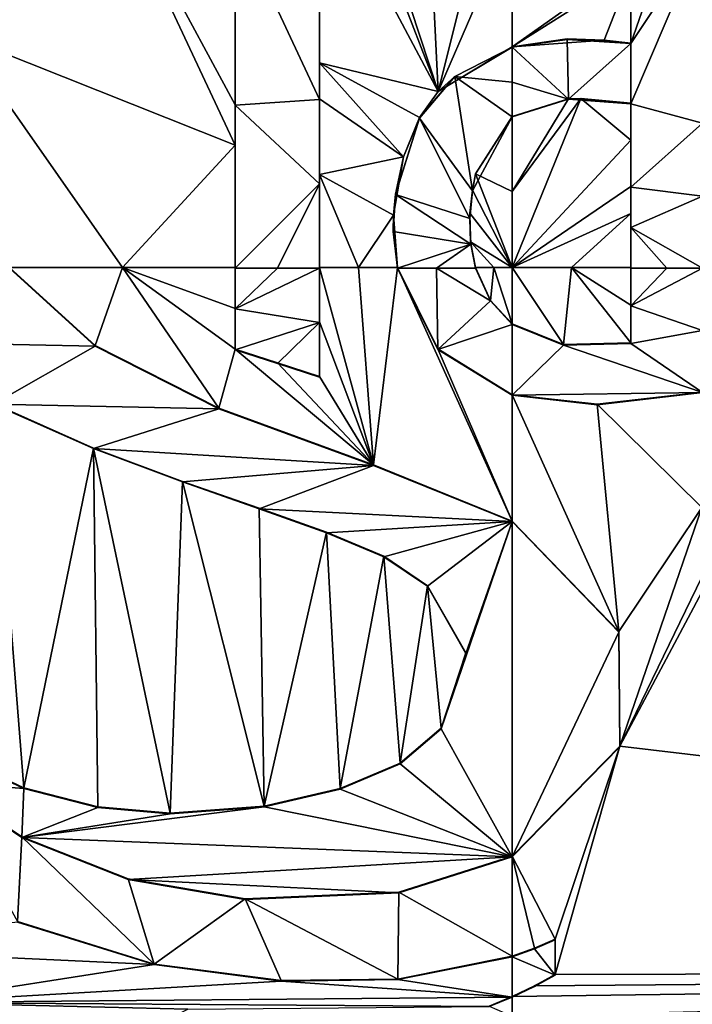
# Model space of a CAD drawing. Units: millimetres. Extents: x -26 to 26, y -134 to 26.
# Drawn here: x -3 to 1, y -4 to 2 of the extents above; entities that cross this region are included whole.
import ezdxf

# ---------------------------------------------------------------- set-up
doc = ezdxf.new("R2010")
doc.units = ezdxf.units.MM
doc.header["$LTSCALE"] = 65.185185
for name, color, linetype in [('120', 7, 'CONTINUOUS'), ('125', 7, 'CONTINUOUS'), ('127', 7, 'CONTINUOUS'), ('179', 7, 'CONTINUOUS'), ('180', 7, 'CONTINUOUS'), ('217', 7, 'CONTINUOUS'), ('219', 7, 'CONTINUOUS'), ('221', 7, 'CONTINUOUS'), ('222', 7, 'CONTINUOUS'), ('223', 7, 'CONTINUOUS'), ('226', 7, 'CONTINUOUS'), ('227', 7, 'CONTINUOUS'), ('229', 7, 'CONTINUOUS'), ('230', 7, 'CONTINUOUS'), ('321', 7, 'CONTINUOUS'), ('322', 7, 'CONTINUOUS'), ('323', 7, 'CONTINUOUS'), ('324', 7, 'CONTINUOUS'), ('333', 7, 'CONTINUOUS'), ('334', 7, 'CONTINUOUS'), ('336', 7, 'CONTINUOUS'), ('337', 7, 'CONTINUOUS'), ('475', 7, 'CONTINUOUS')]:
    doc.layers.add(name, color=color, linetype=linetype)

msp = doc.modelspace()

# ---------------------------------------------------------------- linework, layer by layer
at = {"layer": '120', "linetype": 'Continuous'}
for points in [[(-2.3495, 0.3385, 158.4079), (-3.0301, 0.3384, 158.4052), (-2.514, -0.1323, 158.4238), (-2.3495, 0.3385, 158.4079)], [(-1.7693, -0.5097, 158.4393), (-2.3495, 0.3385, 158.4079), (-2.514, -0.1323, 158.4238), (-1.7693, -0.5097, 158.4393)], [(-1.669, 0.3385, 158.41), (-2.3495, 0.3385, 158.4079), (-1.669, 0.0921, 158.4186), (-1.669, 0.3385, 158.41)], [(-1.669, 0.0921, 158.4186), (-2.3495, 0.3385, 158.4079), (-1.669, -0.1543, 158.4272), (-1.669, 0.0921, 158.4186)], [(-1.669, -0.1543, 158.4272), (-2.3495, 0.3385, 158.4079), (-1.7693, -0.5097, 158.4393), (-1.669, -0.1543, 158.4272)], [(-1.162, 0.3385, 158.411), (-1.162, 0.0098, 158.4225), (-0.8365, -0.8523, 158.4531), (-1.162, 0.3385, 158.411)], [(-0.927, 0.3385, 158.4114), (-1.162, 0.3385, 158.411), (-0.8365, -0.8523, 158.4531), (-0.927, 0.3385, 158.4114)], [(-0.6919, 0.3385, 158.4117), (-0.927, 0.3385, 158.4114), (-0.8365, -0.8523, 158.4531), (-0.6919, 0.3385, 158.4117)], [(0, -1.1905, 158.4654), (-0.6919, 0.3385, 158.4117), (-0.8365, -0.8523, 158.4531), (0, -1.1905, 158.4654)], [(-0.4469, -0.1517, 158.429), (-0.6919, 0.3385, 158.4117), (0, -1.1905, 158.4654), (-0.4469, -0.1517, 158.429)], [(-0.1101, 0.3385, 158.412), (-0.2201, 0.3385, 158.412), (-0.131, 0.14, 158.4189), (-0.1101, 0.3385, 158.412)], [(0, -0.0013, 158.4239), (-0.1101, 0.3385, 158.412), (-0.131, 0.14, 158.4189), (0, -0.0013, 158.4239)], [(0, 0.3385, 158.412), (-0.1101, 0.3385, 158.412), (0, -0.0013, 158.4239), (0, 0.3385, 158.412)], [(-1.162, 0.0098, 158.4225), (-1.162, -0.3189, 158.434), (-0.8365, -0.8523, 158.4531), (-1.162, 0.0098, 158.4225)], [(-0.8365, -0.8523, 158.4531), (-1.669, -0.1543, 158.4272), (-1.7693, -0.5097, 158.4393), (-0.8365, -0.8523, 158.4531)], [(-1.4151, -0.2367, 158.4306), (-1.669, -0.1543, 158.4272), (-0.8365, -0.8523, 158.4531), (-1.4151, -0.2367, 158.4306)], [(0, -0.4289, 158.4388), (-0.4469, -0.1517, 158.429), (0, -1.1905, 158.4654), (0, -0.4289, 158.4388)], [(-1.162, -0.3189, 158.434), (-1.4151, -0.2367, 158.4306), (-0.8365, -0.8523, 158.4531), (-1.162, -0.3189, 158.434)], [(-3.1298, -0.4825, 158.4334), (-3.355, -2.6059, 158.5062), (-2.9443, -2.799, 158.5149), (-3.1298, -0.4825, 158.4334)], [(-2.5234, -0.75, 158.4453), (-3.1298, -0.4825, 158.4334), (-2.9443, -2.799, 158.5149), (-2.5234, -0.75, 158.4453)], [(-2.4991, -2.9138, 158.5208), (-2.5234, -0.75, 158.4453), (-2.9443, -2.799, 158.5149), (-2.4991, -2.9138, 158.5208)], [(-1.9879, -0.951, 158.4541), (-2.5234, -0.75, 158.4453), (-2.0621, -2.952, 158.5237), (-1.9879, -0.951, 158.4541)], [(-2.0621, -2.952, 158.5237), (-2.5234, -0.75, 158.4453), (-2.4991, -2.9138, 158.5208), (-2.0621, -2.952, 158.5237)], [(-1.4946, -2.9098, 158.5237), (-1.9879, -0.951, 158.4541), (-2.0621, -2.952, 158.5237), (-1.4946, -2.9098, 158.5237)], [(-1.5247, -1.1127, 158.4609), (-1.9879, -0.951, 158.4541), (-1.4946, -2.9098, 158.5237), (-1.5247, -1.1127, 158.4609)], [(-1.1187, -1.2574, 158.4668), (-1.5247, -1.1127, 158.4609), (-1.4946, -2.9098, 158.5237), (-1.1187, -1.2574, 158.4668)], [(-1.0367, -2.8037, 158.5209), (-1.1187, -1.2574, 158.4668), (-1.4946, -2.9098, 158.5237), (-1.0367, -2.8037, 158.5209)], [(-0.7735, -1.4024, 158.4724), (-1.1187, -1.2574, 158.4668), (-1.0367, -2.8037, 158.5209), (-0.7735, -1.4024, 158.4724)], [(-0.6746, -2.6507, 158.5161), (-0.7735, -1.4024, 158.4724), (-1.0367, -2.8037, 158.5209), (-0.6746, -2.6507, 158.5161)], [(-0.511, -1.5802, 158.4788), (-0.7735, -1.4024, 158.4724), (-0.6746, -2.6507, 158.5161), (-0.511, -1.5802, 158.4788)], [(-0.4274, -2.4392, 158.5089), (-0.511, -1.5802, 158.4788), (-0.6746, -2.6507, 158.5161), (-0.4274, -2.4392, 158.5089)], [(-0.2792, -1.9845, 158.4931), (-0.511, -1.5802, 158.4788), (-0.4274, -2.4392, 158.5089), (-0.2792, -1.9845, 158.4931)], [(-2.9559, -3.0947, 158.5252), (-3.4497, -2.7621, 158.5112), (-2.9828, -3.6058, 158.5429), (-2.9559, -3.0947, 158.5252)], [(-2.1582, -3.8612, 158.555), (-2.9559, -3.0947, 158.5252), (-2.9828, -3.6058, 158.5429), (-2.1582, -3.8612, 158.555)], [(-2.3152, -3.3475, 158.5366), (-2.9559, -3.0947, 158.5252), (-2.1582, -3.8612, 158.555), (-2.3152, -3.3475, 158.5366)], [(0, -3.2119, 158.536), (-0.683, -3.4279, 158.5432), (0, -3.814, 158.557), (0, -3.2119, 158.536)], [(-1.6097, -3.469, 158.543), (-2.3152, -3.3475, 158.5366), (-2.1582, -3.8612, 158.555), (-1.6097, -3.469, 158.543)], [(-0.683, -3.4279, 158.5432), (-1.6097, -3.469, 158.543), (-0.6881, -3.952, 158.5615), (-0.683, -3.4279, 158.5432)], [(0, -3.814, 158.557), (-0.683, -3.4279, 158.5432), (-0.6881, -3.952, 158.5615), (0, -3.814, 158.557)], [(-1.3922, -3.9613, 158.5607), (-1.6097, -3.469, 158.543), (-2.1582, -3.8612, 158.555), (-1.3922, -3.9613, 158.5607)], [(-0.6881, -3.952, 158.5615), (-1.6097, -3.469, 158.543), (-1.3922, -3.9613, 158.5607), (-0.6881, -3.952, 158.5615)], [(0, -4.1753, 158.5696), (0, -4.0573, 158.5655), (-0.1386, -4.1147, 158.5675), (0, -4.1753, 158.5696)]]:
    msp.add_3dface(points, dxfattribs=at)
at = {"layer": '125', "linetype": 'Continuous'}
for points in [[(-1.2234, 3.4163, 158.2906), (-0.4466, 1.3989, 158.3732), (-1.111, 3.4218, 158.2906), (-1.2234, 3.4163, 158.2906)], [(-0.4466, 1.3989, 158.3732), (-1.2234, 3.4163, 158.2906), (-1.162, 2.7465, 158.3189), (-0.4466, 1.3989, 158.3732)], [(-1.111, 3.4218, 158.2906), (-0.4466, 1.3989, 158.3732), (-0.5429, 3.3653, 158.2935), (-1.111, 3.4218, 158.2906)], [(-0.4466, 1.3989, 158.3732), (0, 3.1802, 158.3015), (-0.5429, 3.3653, 158.2935), (-0.4466, 1.3989, 158.3732)], [(0, 2.4314, 158.3326), (0, 3.1802, 158.3015), (-0.4466, 1.3989, 158.3732), (0, 2.4314, 158.3326)], [(-2.5352, 2.9204, 158.3083), (-3.0493, 2.3733, 158.3286), (-3.3283, 1.7351, 158.3525), (-2.5352, 2.9204, 158.3083)], [(-1.669, 1.075, 158.3834), (-2.5352, 2.9204, 158.3083), (-3.3283, 1.7351, 158.3525), (-1.669, 1.075, 158.3834)], [(-1.669, 1.075, 158.3834), (-1.669, 1.32, 158.3743), (-2.5352, 2.9204, 158.3083), (-1.669, 1.075, 158.3834)], [(-1.669, 2.0867, 158.3446), (-2.5352, 2.9204, 158.3083), (-1.669, 1.32, 158.3743), (-1.669, 2.0867, 158.3446)], [(-1.162, 1.572, 158.3657), (-0.4466, 1.3989, 158.3732), (-1.162, 2.7465, 158.3189), (-1.162, 1.572, 158.3657)], [(0, 1.6696, 158.3629), (0, 2.4314, 158.3326), (-0.4466, 1.3989, 158.3732), (0, 1.6696, 158.3629)], [(-3.0301, 0.3384, 158.4052), (-2.3495, 0.3385, 158.4079), (-3.3283, 1.7351, 158.3525), (-3.0301, 0.3384, 158.4052)], [(-2.3495, 0.3385, 158.4079), (-1.669, 1.075, 158.3834), (-3.3283, 1.7351, 158.3525), (-2.3495, 0.3385, 158.4079)], [(-0.5581, 1.2432, 158.379), (-0.4466, 1.3989, 158.3732), (-1.162, 1.572, 158.3657), (-0.5581, 1.2432, 158.379)], [(-0.6555, 1.0065, 158.3877), (-0.5581, 1.2432, 158.379), (-1.162, 1.572, 158.3657), (-0.6555, 1.0065, 158.3877)], [(-0.6555, 1.0065, 158.3877), (-1.162, 1.572, 158.3657), (-1.162, 1.3558, 158.374), (-0.6555, 1.0065, 158.3877)], [(-1.162, 0.8993, 158.391), (-0.6555, 1.0065, 158.3877), (-1.162, 1.3558, 158.374), (-1.162, 0.8993, 158.391)], [(0, 0.7964, 158.3957), (0, 1.2498, 158.3789), (-0.2199, 0.9027, 158.3918), (0, 0.7964, 158.3957)], [(-2.3495, 0.3385, 158.4079), (-1.669, 0.3385, 158.41), (-1.669, 1.075, 158.3834), (-2.3495, 0.3385, 158.4079)], [(-0.6555, 1.0065, 158.3877), (-1.162, 0.8993, 158.391), (-0.7151, 0.6532, 158.4005), (-0.6555, 1.0065, 158.3877)], [(-0.6555, 1.0065, 158.3877), (-0.7151, 0.6532, 158.4005), (-0.7033, 0.7813, 158.3959), (-0.6555, 1.0065, 158.3877)], [(-1.162, 0.3385, 158.411), (-0.927, 0.3385, 158.4114), (-1.162, 0.8993, 158.391), (-1.162, 0.3385, 158.411)], [(-1.162, 0.8993, 158.391), (-0.927, 0.3385, 158.4114), (-0.7151, 0.6532, 158.4005), (-1.162, 0.8993, 158.391)], [(0, 0.3385, 158.412), (-0.2199, 0.9027, 158.3918), (-0.2391, 0.8051, 158.3953), (0, 0.3385, 158.412)], [(0, 0.3385, 158.412), (0, 0.7964, 158.3957), (-0.2199, 0.9027, 158.3918), (0, 0.3385, 158.412)], [(0, 0.3385, 158.412), (-0.2391, 0.8051, 158.3953), (-0.2545, 0.6654, 158.4004), (0, 0.3385, 158.412)], [(-0.927, 0.3385, 158.4114), (-0.6919, 0.3385, 158.4117), (-0.7151, 0.6532, 158.4005), (-0.927, 0.3385, 158.4114)], [(0, 0.3385, 158.412), (-0.2545, 0.6654, 158.4004), (-0.2503, 0.494, 158.4065), (0, 0.3385, 158.412)], [(-0.2201, 0.3385, 158.412), (-0.1101, 0.3385, 158.412), (-0.2503, 0.494, 158.4065), (-0.2201, 0.3385, 158.412)], [(-0.1101, 0.3385, 158.412), (0, 0.3385, 158.412), (-0.2503, 0.494, 158.4065), (-0.1101, 0.3385, 158.412)]]:
    msp.add_3dface(points, dxfattribs=at)
at = {"layer": '127', "linetype": 'Continuous'}
for points in [[(0, 2.4314, 158.3326), (0, 1.6696, 158.3629), (0.717, 2.1744, 158.3427), (0, 2.4314, 158.3326)], [(0.717, 2.1744, 158.3427), (0, 1.6696, 158.3629), (0.717, 2.121, 158.3448), (0.717, 2.1744, 158.3427)], [(0.717, 2.121, 158.3448), (0, 1.6696, 158.3629), (0.5546, 1.7093, 158.3612), (0.717, 2.121, 158.3448)], [(0.717, 2.121, 158.3448), (0.5546, 1.7093, 158.3612), (0.717, 1.6915, 158.3617), (0.717, 2.121, 158.3448)], [(0.5546, 1.7093, 158.3612), (0, 1.6696, 158.3629), (0.3319, 1.7165, 158.361), (0.5546, 1.7093, 158.3612)], [(0, 0.7964, 158.3957), (0, 0.3385, 158.412), (0.4141, 1.3567, 158.3748), (0, 0.7964, 158.3957)], [(0, 0.3385, 158.412), (0.717, 1.1068, 158.3839), (0.4141, 1.3567, 158.3748), (0, 0.3385, 158.412)], [(0, 0.7964, 158.3957), (0.4141, 1.3567, 158.3748), (0.3404, 1.3563, 158.3748), (0, 0.7964, 158.3957)], [(0, 1.2498, 158.3789), (0, 0.7964, 158.3957), (0.3404, 1.3563, 158.3748), (0, 1.2498, 158.3789)], [(0.717, 1.1068, 158.3839), (0.717, 1.3289, 158.3756), (0.4141, 1.3567, 158.3748), (0.717, 1.1068, 158.3839)], [(0.717, 1.1068, 158.3839), (0, 0.3385, 158.412), (0.717, 0.8262, 158.3942), (0.717, 1.1068, 158.3839)], [(0, 0.3385, 158.412), (0.717, 0.6641, 158.4001), (0.717, 0.8262, 158.3942), (0, 0.3385, 158.412)], [(0, 0.3385, 158.412), (0.3585, 0.3385, 158.4119), (0.717, 0.6641, 158.4001), (0, 0.3385, 158.412)], [(0.717, 0.3385, 158.4116), (0.717, 0.6641, 158.4001), (0.3585, 0.3385, 158.4119), (0.717, 0.3385, 158.4116)]]:
    msp.add_3dface(points, dxfattribs=at)
at = {"layer": '179', "linetype": 'Continuous'}
for points in [[(0, 0.3385, 158.412), (0, -0.0013, 158.4239), (0.3094, -0.1269, 158.4282), (0, 0.3385, 158.412)], [(0.3585, 0.3385, 158.4119), (0, 0.3385, 158.412), (0.3094, -0.1269, 158.4282), (0.3585, 0.3385, 158.4119)], [(0.717, -0.116, 158.4275), (0.3585, 0.3385, 158.4119), (0.3094, -0.1269, 158.4282), (0.717, -0.116, 158.4275)], [(0.717, 0.3385, 158.4116), (0.3585, 0.3385, 158.4119), (0.717, 0.1113, 158.4196), (0.717, 0.3385, 158.4116)], [(0.717, 0.1113, 158.4196), (0.3585, 0.3385, 158.4119), (0.717, -0.116, 158.4275), (0.717, 0.1113, 158.4196)], [(0.5133, -0.4864, 158.4406), (1.1446, -1.1091, 158.4616), (1.149, -0.4128, 158.4373), (0.5133, -0.4864, 158.4406)], [(0, -0.4289, 158.4388), (0, -1.1905, 158.4654), (0.6433, -1.857, 158.4884), (0, -0.4289, 158.4388)], [(0, -0.4289, 158.4388), (0.6433, -1.857, 158.4884), (0.5133, -0.4864, 158.4406), (0, -0.4289, 158.4388)], [(0.6433, -1.857, 158.4884), (1.1446, -1.1091, 158.4616), (0.5133, -0.4864, 158.4406), (0.6433, -1.857, 158.4884)], [(0.6493, -2.5479, 158.5125), (1.1446, -1.1091, 158.4616), (0.6433, -1.857, 158.4884), (0.6493, -2.5479, 158.5125)], [(1.144, -1.5279, 158.4762), (1.1446, -1.1091, 158.4616), (0.6493, -2.5479, 158.5125), (1.144, -1.5279, 158.4762)], [(1.144, -1.6189, 158.4794), (1.144, -1.5279, 158.4762), (0.6493, -2.5479, 158.5125), (1.144, -1.6189, 158.4794)], [(12.0396, -3.8947, 158.4467), (1.144, -1.6189, 158.4794), (0.6493, -2.5479, 158.5125), (12.0396, -3.8947, 158.4467)], [(0, -3.2119, 158.536), (0.26, -3.7118, 158.5534), (0.6493, -2.5479, 158.5125), (0, -3.2119, 158.536)], [(0.26, -3.9249, 158.5608), (12.0396, -3.8947, 158.4467), (0.6493, -2.5479, 158.5125), (0.26, -3.9249, 158.5608)], [(0.26, -3.7118, 158.5534), (0.26, -3.9249, 158.5608), (0.6493, -2.5479, 158.5125), (0.26, -3.7118, 158.5534)], [(0, -3.2119, 158.536), (0, -3.814, 158.557), (0.1348, -3.7654, 158.5553), (0, -3.2119, 158.536)], [(0.26, -3.7118, 158.5534), (0, -3.2119, 158.536), (0.1348, -3.7654, 158.5553), (0.26, -3.7118, 158.5534)], [(0, -4.0573, 158.5655), (0, -4.1753, 158.5696), (12.0396, -3.8947, 158.4467), (0, -4.0573, 158.5655)], [(0, -4.0573, 158.5655), (12.0396, -3.8947, 158.4467), (0.1353, -3.9931, 158.5633), (0, -4.0573, 158.5655)], [(0.1353, -3.9931, 158.5633), (12.0396, -3.8947, 158.4467), (0.26, -3.9249, 158.5608), (0.1353, -3.9931, 158.5633)]]:
    msp.add_3dface(points, dxfattribs=at)
at = {"layer": '180', "linetype": 'Continuous'}
for points in [[(0, -12.6708, 158.8663), (24.0751, -3.6186, 158.0977), (12.0396, -3.8947, 158.4467), (0, -12.6708, 158.8663)], [(24.0751, -3.6186, 158.0977), (0, -12.6708, 158.8663), (23.2918, -7.3656, 158.2219), (24.0751, -3.6186, 158.0977)], [(0, -4.1753, 158.5696), (0, -12.6708, 158.8663), (12.0396, -3.8947, 158.4467), (0, -4.1753, 158.5696)]]:
    msp.add_3dface(points, dxfattribs=at)
at = {"layer": '217', "linetype": 'Continuous'}
for points in [[(-3.1299, -0.486, 158.3334), (-3.1298, -0.4825, 158.4334), (-2.5234, -0.7535, 158.3453), (-3.1299, -0.486, 158.3334)], [(-3.1298, -0.4825, 158.4334), (-2.5234, -0.75, 158.4453), (-2.5234, -0.7535, 158.3453), (-3.1298, -0.4825, 158.4334)], [(-2.5234, -0.75, 158.4453), (-1.9879, -0.951, 158.4541), (-1.988, -0.9545, 158.3541), (-2.5234, -0.75, 158.4453)], [(-2.5234, -0.7535, 158.3453), (-2.5234, -0.75, 158.4453), (-1.988, -0.9545, 158.3541), (-2.5234, -0.7535, 158.3453)], [(-1.9879, -0.951, 158.4541), (-1.5247, -1.1127, 158.4609), (-1.988, -0.9545, 158.3541), (-1.9879, -0.951, 158.4541)], [(-1.988, -0.9545, 158.3541), (-1.5247, -1.1127, 158.4609), (-1.5247, -1.1162, 158.361), (-1.988, -0.9545, 158.3541)], [(-1.5247, -1.1127, 158.4609), (-1.1187, -1.2574, 158.4668), (-1.5247, -1.1162, 158.361), (-1.5247, -1.1127, 158.4609)], [(-1.5247, -1.1162, 158.361), (-1.1187, -1.2574, 158.4668), (-1.1187, -1.2609, 158.3669), (-1.5247, -1.1162, 158.361)], [(-1.1187, -1.2574, 158.4668), (-0.7735, -1.4024, 158.4724), (-1.1187, -1.2609, 158.3669), (-1.1187, -1.2574, 158.4668)], [(-1.1187, -1.2609, 158.3669), (-0.7735, -1.4024, 158.4724), (-0.7735, -1.4059, 158.3724), (-1.1187, -1.2609, 158.3669)], [(-0.7735, -1.4024, 158.4724), (-0.511, -1.5802, 158.4788), (-0.7735, -1.4059, 158.3724), (-0.7735, -1.4024, 158.4724)], [(-0.7735, -1.4059, 158.3724), (-0.511, -1.5802, 158.4788), (-0.511, -1.5837, 158.3789), (-0.7735, -1.4059, 158.3724)], [(-0.511, -1.5802, 158.4788), (-0.2792, -1.9845, 158.4931), (-0.511, -1.5837, 158.3789), (-0.511, -1.5802, 158.4788)], [(-0.511, -1.5837, 158.3789), (-0.2792, -1.9845, 158.4931), (-0.2792, -1.9881, 158.3931), (-0.511, -1.5837, 158.3789)], [(-0.2792, -1.9845, 158.4931), (-0.4274, -2.4392, 158.5089), (-0.2792, -1.9881, 158.3931), (-0.2792, -1.9845, 158.4931)], [(-0.2792, -1.9881, 158.3931), (-0.4274, -2.4392, 158.5089), (-0.4274, -2.4428, 158.4089), (-0.2792, -1.9881, 158.3931)], [(-0.4274, -2.4428, 158.4089), (-0.6746, -2.6507, 158.5161), (-0.6747, -2.6543, 158.4161), (-0.4274, -2.4428, 158.4089)], [(-0.4274, -2.4392, 158.5089), (-0.6746, -2.6507, 158.5161), (-0.4274, -2.4428, 158.4089), (-0.4274, -2.4392, 158.5089)], [(-2.9443, -2.799, 158.5149), (-3.355, -2.6059, 158.5062), (-2.9444, -2.8025, 158.415), (-2.9443, -2.799, 158.5149)], [(-2.9444, -2.8025, 158.415), (-3.355, -2.6059, 158.5062), (-3.355, -2.6094, 158.4063), (-2.9444, -2.8025, 158.415)], [(-0.6747, -2.6543, 158.4161), (-1.0367, -2.8037, 158.5209), (-1.0368, -2.8073, 158.421), (-0.6747, -2.6543, 158.4161)], [(-0.6746, -2.6507, 158.5161), (-1.0367, -2.8037, 158.5209), (-0.6747, -2.6543, 158.4161), (-0.6746, -2.6507, 158.5161)], [(-2.4991, -2.9173, 158.4209), (-2.9443, -2.799, 158.5149), (-2.9444, -2.8025, 158.415), (-2.4991, -2.9173, 158.4209)], [(-2.4991, -2.9138, 158.5208), (-2.9443, -2.799, 158.5149), (-2.4991, -2.9173, 158.4209), (-2.4991, -2.9138, 158.5208)], [(-1.0368, -2.8073, 158.421), (-1.4946, -2.9098, 158.5237), (-1.4947, -2.9133, 158.4238), (-1.0368, -2.8073, 158.421)], [(-1.0367, -2.8037, 158.5209), (-1.4946, -2.9098, 158.5237), (-1.0368, -2.8073, 158.421), (-1.0367, -2.8037, 158.5209)], [(-2.0621, -2.952, 158.5237), (-2.4991, -2.9138, 158.5208), (-2.0621, -2.9555, 158.4237), (-2.0621, -2.952, 158.5237)], [(-2.0621, -2.9555, 158.4237), (-2.4991, -2.9138, 158.5208), (-2.4991, -2.9173, 158.4209), (-2.0621, -2.9555, 158.4237)], [(-1.4946, -2.9098, 158.5237), (-2.0621, -2.952, 158.5237), (-1.4947, -2.9133, 158.4238), (-1.4946, -2.9098, 158.5237)], [(-1.4947, -2.9133, 158.4238), (-2.0621, -2.952, 158.5237), (-2.0621, -2.9555, 158.4237), (-1.4947, -2.9133, 158.4238)]]:
    msp.add_3dface(points, dxfattribs=at)
at = {"layer": '219', "linetype": 'Continuous'}
for points in [[(-2.514, -0.1323, 158.4238), (-3.0301, 0.3384, 158.4052), (-2.514, -0.1358, 158.3238), (-2.514, -0.1323, 158.4238)], [(-3.0301, 0.3384, 158.4052), (-3.0301, 0.335, 158.3053), (-2.514, -0.1358, 158.3238), (-3.0301, 0.3384, 158.4052)], [(-1.7693, -0.5097, 158.4393), (-2.514, -0.1323, 158.4238), (-1.7693, -0.5132, 158.3394), (-1.7693, -0.5097, 158.4393)], [(-1.7693, -0.5132, 158.3394), (-2.514, -0.1323, 158.4238), (-2.514, -0.1358, 158.3238), (-1.7693, -0.5132, 158.3394)], [(-0.8365, -0.8523, 158.4531), (-1.7693, -0.5097, 158.4393), (-0.8365, -0.8558, 158.3531), (-0.8365, -0.8523, 158.4531)], [(-0.8365, -0.8558, 158.3531), (-1.7693, -0.5097, 158.4393), (-1.7693, -0.5132, 158.3394), (-0.8365, -0.8558, 158.3531)], [(0, -1.1905, 158.4654), (-0.8365, -0.8523, 158.4531), (0, -1.194, 158.3655), (0, -1.1905, 158.4654)], [(0, -1.194, 158.3655), (-0.8365, -0.8523, 158.4531), (-0.8365, -0.8558, 158.3531), (0, -1.194, 158.3655)], [(0.6433, -1.857, 158.4884), (0, -1.1905, 158.4654), (0.6433, -1.8605, 158.3884), (0.6433, -1.857, 158.4884)], [(0.6433, -1.8605, 158.3884), (0, -1.1905, 158.4654), (0, -1.194, 158.3655), (0.6433, -1.8605, 158.3884)], [(0.6493, -2.5479, 158.5125), (0.6433, -1.857, 158.4884), (0.6493, -2.5514, 158.4125), (0.6493, -2.5479, 158.5125)], [(0.6493, -2.5514, 158.4125), (0.6433, -1.857, 158.4884), (0.6433, -1.8605, 158.3884), (0.6493, -2.5514, 158.4125)], [(0, -3.2119, 158.536), (0.6493, -2.5479, 158.5125), (0, -3.2154, 158.4361), (0, -3.2119, 158.536)], [(0, -3.2154, 158.4361), (0.6493, -2.5479, 158.5125), (0.6493, -2.5514, 158.4125), (0, -3.2154, 158.4361)], [(-3.4497, -2.7621, 158.5112), (-2.9559, -3.0947, 158.5252), (-3.4497, -2.7656, 158.4112), (-3.4497, -2.7621, 158.5112)], [(-3.4497, -2.7656, 158.4112), (-2.9559, -3.0947, 158.5252), (-2.9559, -3.0982, 158.4252), (-3.4497, -2.7656, 158.4112)], [(-2.9559, -3.0947, 158.5252), (-2.3152, -3.3475, 158.5366), (-2.9559, -3.0982, 158.4252), (-2.9559, -3.0947, 158.5252)], [(-2.9559, -3.0982, 158.4252), (-2.3152, -3.3475, 158.5366), (-2.3152, -3.3509, 158.4367), (-2.9559, -3.0982, 158.4252)], [(-0.683, -3.4279, 158.5432), (0, -3.2119, 158.536), (-0.683, -3.4314, 158.4432), (-0.683, -3.4279, 158.5432)], [(-0.683, -3.4314, 158.4432), (0, -3.2119, 158.536), (0, -3.2154, 158.4361), (-0.683, -3.4314, 158.4432)], [(-2.3152, -3.3475, 158.5366), (-1.6097, -3.469, 158.543), (-2.3152, -3.3509, 158.4367), (-2.3152, -3.3475, 158.5366)], [(-2.3152, -3.3509, 158.4367), (-1.6097, -3.469, 158.543), (-1.6097, -3.4725, 158.443), (-2.3152, -3.3509, 158.4367)], [(-1.6097, -3.469, 158.543), (-0.683, -3.4279, 158.5432), (-1.6097, -3.4725, 158.443), (-1.6097, -3.469, 158.543)], [(-1.6097, -3.4725, 158.443), (-0.683, -3.4279, 158.5432), (-0.683, -3.4314, 158.4432), (-1.6097, -3.4725, 158.443)]]:
    msp.add_3dface(points, dxfattribs=at)
at = {"layer": '221', "linetype": 'Continuous'}
for points in [[(-1.162, 1.572, 158.3657), (-1.162, 2.7465, 158.3189), (-1.162, 1.3523, 158.274), (-1.162, 1.572, 158.3657)], [(-1.162, 1.3523, 158.274), (-1.162, 2.7465, 158.3189), (-1.162, 2.743, 158.2189), (-1.162, 1.3523, 158.274)], [(-1.162, 1.3558, 158.374), (-1.162, 1.572, 158.3657), (-1.162, 1.3523, 158.274), (-1.162, 1.3558, 158.374)], [(-1.162, 0.8993, 158.391), (-1.162, 1.3558, 158.374), (-1.162, 1.3523, 158.274), (-1.162, 0.8993, 158.391)], [(-1.162, 0.8427, 158.293), (-1.162, 0.8993, 158.391), (-1.162, 1.3523, 158.274), (-1.162, 0.8427, 158.293)], [(-1.162, 0.3385, 158.411), (-1.162, 0.8993, 158.391), (-1.162, 0.335, 158.3111), (-1.162, 0.3385, 158.411)], [(-1.162, 0.335, 158.3111), (-1.162, 0.8993, 158.391), (-1.162, 0.8427, 158.293), (-1.162, 0.335, 158.3111)], [(-1.162, 0.0098, 158.4225), (-1.162, 0.3385, 158.411), (-1.162, 0.0063, 158.3225), (-1.162, 0.0098, 158.4225)], [(-1.162, 0.3385, 158.411), (-1.162, 0.335, 158.3111), (-1.162, 0.0063, 158.3225), (-1.162, 0.3385, 158.411)], [(-1.162, -0.3189, 158.434), (-1.162, 0.0098, 158.4225), (-1.162, -0.3224, 158.334), (-1.162, -0.3189, 158.434)], [(-1.162, -0.3224, 158.334), (-1.162, 0.0098, 158.4225), (-1.162, 0.0063, 158.3225), (-1.162, -0.3224, 158.334)]]:
    msp.add_3dface(points, dxfattribs=at)
at = {"layer": '222', "linetype": 'Continuous'}
for points in [[(-1.669, -0.1543, 158.4272), (-1.4151, -0.2367, 158.4306), (-1.669, -0.1578, 158.3272), (-1.669, -0.1543, 158.4272)], [(-1.669, -0.1578, 158.3272), (-1.4151, -0.2367, 158.4306), (-1.4151, -0.2402, 158.3307), (-1.669, -0.1578, 158.3272)], [(-1.4151, -0.2367, 158.4306), (-1.162, -0.3189, 158.434), (-1.4151, -0.2402, 158.3307), (-1.4151, -0.2367, 158.4306)], [(-1.162, -0.3189, 158.434), (-1.162, -0.3224, 158.334), (-1.4151, -0.2402, 158.3307), (-1.162, -0.3189, 158.434)]]:
    msp.add_3dface(points, dxfattribs=at)
at = {"layer": '223', "linetype": 'Continuous'}
for points in [[(-1.669, 2.0867, 158.3446), (-1.669, 1.32, 158.3743), (-1.669, 2.44, 158.2304), (-1.669, 2.0867, 158.3446)], [(-1.669, 2.44, 158.2304), (-1.669, 1.32, 158.3743), (-1.669, 1.3165, 158.2744), (-1.669, 2.44, 158.2304)], [(-1.669, 1.32, 158.3743), (-1.669, 1.075, 158.3834), (-1.669, 1.3165, 158.2744), (-1.669, 1.32, 158.3743)], [(-1.669, 1.075, 158.3834), (-1.669, 0.3385, 158.41), (-1.669, 1.3165, 158.2744), (-1.669, 1.075, 158.3834)], [(-1.669, 1.3165, 158.2744), (-1.669, 0.3385, 158.41), (-1.669, 0.335, 158.31), (-1.669, 1.3165, 158.2744)], [(-1.669, 0.3385, 158.41), (-1.669, 0.0921, 158.4186), (-1.669, 0.335, 158.31), (-1.669, 0.3385, 158.41)], [(-1.669, 0.335, 158.31), (-1.669, 0.0921, 158.4186), (-1.669, 0.0886, 158.3186), (-1.669, 0.335, 158.31)], [(-1.669, 0.0921, 158.4186), (-1.669, -0.1543, 158.4272), (-1.669, 0.0886, 158.3186), (-1.669, 0.0921, 158.4186)], [(-1.669, -0.1543, 158.4272), (-1.669, -0.1578, 158.3272), (-1.669, 0.0886, 158.3186), (-1.669, -0.1543, 158.4272)]]:
    msp.add_3dface(points, dxfattribs=at)
at = {"layer": '226', "linetype": 'Continuous'}
for points in [[(0, 1.6696, 158.3629), (-0.4466, 1.3989, 158.3732), (-0.0001, 1.666, 158.263), (0, 1.6696, 158.3629)], [(-0.0001, 1.666, 158.263), (-0.4466, 1.3989, 158.3732), (-0.3459, 1.4898, 158.2697), (-0.0001, 1.666, 158.263)], [(0.3318, 1.713, 158.2611), (0, 1.6696, 158.3629), (-0.0001, 1.666, 158.263), (0.3318, 1.713, 158.2611)], [(0.3319, 1.7165, 158.361), (0, 1.6696, 158.3629), (0.3318, 1.713, 158.2611), (0.3319, 1.7165, 158.361)], [(0.717, 1.688, 158.2618), (0.3319, 1.7165, 158.361), (0.3318, 1.713, 158.2611), (0.717, 1.688, 158.2618)], [(0.5546, 1.7093, 158.3612), (0.3319, 1.7165, 158.361), (0.717, 1.688, 158.2618), (0.5546, 1.7093, 158.3612)], [(0.717, 1.6915, 158.3617), (0.5546, 1.7093, 158.3612), (0.717, 1.688, 158.2618), (0.717, 1.6915, 158.3617)], [(-0.3459, 1.4898, 158.2697), (-0.5581, 1.2432, 158.379), (-0.5582, 1.2396, 158.279), (-0.3459, 1.4898, 158.2697)], [(-0.4466, 1.3989, 158.3732), (-0.5581, 1.2432, 158.379), (-0.3459, 1.4898, 158.2697), (-0.4466, 1.3989, 158.3732)], [(-0.6555, 1.0065, 158.3877), (-0.7033, 0.7813, 158.3959), (-0.5582, 1.2396, 158.279), (-0.6555, 1.0065, 158.3877)], [(-0.5582, 1.2396, 158.279), (-0.7033, 0.7813, 158.3959), (-0.7033, 0.7778, 158.2959), (-0.5582, 1.2396, 158.279)], [(-0.5581, 1.2432, 158.379), (-0.6555, 1.0065, 158.3877), (-0.5582, 1.2396, 158.279), (-0.5581, 1.2432, 158.379)], [(-0.7033, 0.7778, 158.2959), (-0.7151, 0.6532, 158.4005), (-0.7166, 0.556, 158.3039), (-0.7033, 0.7778, 158.2959)], [(-0.7033, 0.7813, 158.3959), (-0.7151, 0.6532, 158.4005), (-0.7033, 0.7778, 158.2959), (-0.7033, 0.7813, 158.3959)], [(-0.7151, 0.6532, 158.4005), (-0.6919, 0.3385, 158.4117), (-0.7166, 0.556, 158.3039), (-0.7151, 0.6532, 158.4005)], [(-0.7166, 0.556, 158.3039), (-0.6919, 0.3385, 158.4117), (-0.6919, 0.335, 158.3117), (-0.7166, 0.556, 158.3039)], [(-0.6919, 0.3385, 158.4117), (-0.4469, -0.1517, 158.429), (-0.6919, 0.335, 158.3117), (-0.6919, 0.3385, 158.4117)], [(-0.6919, 0.335, 158.3117), (-0.4469, -0.1517, 158.429), (-0.4469, -0.1552, 158.329), (-0.6919, 0.335, 158.3117)], [(-0.4469, -0.1517, 158.429), (0, -0.4289, 158.4388), (-0.4469, -0.1552, 158.329), (-0.4469, -0.1517, 158.429)], [(-0.4469, -0.1552, 158.329), (0, -0.4289, 158.4388), (0, -0.4324, 158.3389), (-0.4469, -0.1552, 158.329)], [(0.5133, -0.4864, 158.4406), (1.149, -0.4128, 158.4373), (0.5133, -0.4898, 158.3407), (0.5133, -0.4864, 158.4406)], [(1.149, -0.4128, 158.4373), (1.149, -0.4163, 158.3373), (0.5133, -0.4898, 158.3407), (1.149, -0.4128, 158.4373)], [(0, -0.4289, 158.4388), (0.5133, -0.4864, 158.4406), (0, -0.4324, 158.3389), (0, -0.4289, 158.4388)], [(0, -0.4324, 158.3389), (0.5133, -0.4864, 158.4406), (0.5133, -0.4898, 158.3407), (0, -0.4324, 158.3389)]]:
    msp.add_3dface(points, dxfattribs=at)
at = {"layer": '227', "linetype": 'Continuous'}
for points in [[(0.717, 2.121, 158.3448), (0.717, 1.6915, 158.3617), (0.717, 2.1709, 158.2427), (0.717, 2.121, 158.3448)], [(0.717, 1.6915, 158.3617), (0.717, 1.688, 158.2618), (0.717, 2.1709, 158.2427), (0.717, 1.6915, 158.3617)]]:
    msp.add_3dface(points, dxfattribs=at)
at = {"layer": '229', "linetype": 'Continuous'}
for points in [[(-0.0001, 1.2463, 158.279), (0, 1.2498, 158.3789), (0.3403, 1.3528, 158.2749), (-0.0001, 1.2463, 158.279)], [(0, 1.2498, 158.3789), (0.3404, 1.3563, 158.3748), (0.3403, 1.3528, 158.2749), (0, 1.2498, 158.3789)], [(0.4141, 1.3567, 158.3748), (0.717, 1.3289, 158.3756), (0.3403, 1.3528, 158.2749), (0.4141, 1.3567, 158.3748)], [(0.3404, 1.3563, 158.3748), (0.4141, 1.3567, 158.3748), (0.3403, 1.3528, 158.2749), (0.3404, 1.3563, 158.3748)], [(0.3403, 1.3528, 158.2749), (0.717, 1.3289, 158.3756), (0.717, 1.3254, 158.2757), (0.3403, 1.3528, 158.2749)], [(-0.2199, 0.9027, 158.3918), (0, 1.2498, 158.3789), (-0.0001, 1.2463, 158.279), (-0.2199, 0.9027, 158.3918)], [(-0.2199, 0.9027, 158.3918), (-0.0001, 1.2463, 158.279), (-0.2391, 0.8014, 158.2954), (-0.2199, 0.9027, 158.3918)], [(-0.2391, 0.8051, 158.3953), (-0.2199, 0.9027, 158.3918), (-0.2391, 0.8014, 158.2954), (-0.2391, 0.8051, 158.3953)], [(-0.2556, 0.6348, 158.3014), (-0.2545, 0.6654, 158.4004), (-0.2391, 0.8014, 158.2954), (-0.2556, 0.6348, 158.3014)], [(-0.2545, 0.6654, 158.4004), (-0.2391, 0.8051, 158.3953), (-0.2391, 0.8014, 158.2954), (-0.2545, 0.6654, 158.4004)], [(-0.2503, 0.494, 158.4065), (-0.2545, 0.6654, 158.4004), (-0.2556, 0.6348, 158.3014), (-0.2503, 0.494, 158.4065)], [(-0.2488, 0.4782, 158.307), (-0.2503, 0.494, 158.4065), (-0.2556, 0.6348, 158.3014), (-0.2488, 0.4782, 158.307)], [(-0.2201, 0.3385, 158.412), (-0.2503, 0.494, 158.4065), (-0.2201, 0.335, 158.312), (-0.2201, 0.3385, 158.412)], [(-0.2201, 0.335, 158.312), (-0.2503, 0.494, 158.4065), (-0.2488, 0.4782, 158.307), (-0.2201, 0.335, 158.312)], [(-0.131, 0.14, 158.4189), (-0.2201, 0.3385, 158.412), (-0.131, 0.1365, 158.319), (-0.131, 0.14, 158.4189)], [(-0.131, 0.1365, 158.319), (-0.2201, 0.3385, 158.412), (-0.2201, 0.335, 158.312), (-0.131, 0.1365, 158.319)], [(0, -0.0013, 158.4239), (-0.131, 0.14, 158.4189), (0, -0.0048, 158.3239), (0, -0.0013, 158.4239)], [(0, -0.0048, 158.3239), (-0.131, 0.14, 158.4189), (-0.131, 0.1365, 158.319), (0, -0.0048, 158.3239)], [(0.3094, -0.1269, 158.4282), (0, -0.0013, 158.4239), (0.3094, -0.1304, 158.3283), (0.3094, -0.1269, 158.4282)], [(0.3094, -0.1304, 158.3283), (0, -0.0013, 158.4239), (0, -0.0048, 158.3239), (0.3094, -0.1304, 158.3283)], [(0.717, -0.116, 158.4275), (0.3094, -0.1269, 158.4282), (0.717, -0.1195, 158.3276), (0.717, -0.116, 158.4275)], [(0.717, -0.1195, 158.3276), (0.3094, -0.1269, 158.4282), (0.3094, -0.1304, 158.3283), (0.717, -0.1195, 158.3276)]]:
    msp.add_3dface(points, dxfattribs=at)
at = {"layer": '230', "linetype": 'Continuous'}
for points in [[(0.717, 1.3289, 158.3756), (0.717, 1.1068, 158.3839), (0.717, 1.3254, 158.2757), (0.717, 1.3289, 158.3756)], [(0.717, 1.1068, 158.3839), (0.717, 0.8262, 158.3942), (0.717, 1.3254, 158.2757), (0.717, 1.1068, 158.3839)], [(0.717, 1.3254, 158.2757), (0.717, 0.8262, 158.3942), (0.717, 0.8227, 158.2943), (0.717, 1.3254, 158.2757)], [(0.717, 0.8262, 158.3942), (0.717, 0.6641, 158.4001), (0.717, 0.8227, 158.2943), (0.717, 0.8262, 158.3942)], [(0.717, 0.8227, 158.2943), (0.717, 0.6641, 158.4001), (0.717, 0.5789, 158.3031), (0.717, 0.8227, 158.2943)], [(0.717, 0.6641, 158.4001), (0.717, 0.3385, 158.4116), (0.717, 0.5789, 158.3031), (0.717, 0.6641, 158.4001)], [(0.717, 0.3385, 158.4116), (0.717, 0.335, 158.3117), (0.717, 0.5789, 158.3031), (0.717, 0.3385, 158.4116)], [(0.717, 0.3385, 158.4116), (0.717, 0.1113, 158.4196), (0.717, 0.335, 158.3117), (0.717, 0.3385, 158.4116)], [(0.717, 0.335, 158.3117), (0.717, 0.1113, 158.4196), (0.717, 0.1078, 158.3196), (0.717, 0.335, 158.3117)], [(0.717, 0.1113, 158.4196), (0.717, -0.116, 158.4275), (0.717, 0.1078, 158.3196), (0.717, 0.1113, 158.4196)], [(0.717, -0.116, 158.4275), (0.717, -0.1195, 158.3276), (0.717, 0.1078, 158.3196), (0.717, -0.116, 158.4275)]]:
    msp.add_3dface(points, dxfattribs=at)
at = {"layer": '321', "color": 7, "linetype": 'Continuous'}
for points in [[(-3.0301, 0.335, 158.3053), (-3.7047, -0.1126, 158.3175), (-2.514, -0.1358, 158.3238), (-3.0301, 0.335, 158.3053)], [(-1.162, 0.0063, 158.3225), (-1.162, 0.335, 158.3111), (-1.669, 0.0886, 158.3186), (-1.162, 0.0063, 158.3225)], [(-1.669, 0.0886, 158.3186), (-1.162, 0.335, 158.3111), (-1.4155, 0.335, 158.3106), (-1.669, 0.0886, 158.3186)], [(-1.669, 0.335, 158.31), (-1.669, 0.0886, 158.3186), (-1.4155, 0.335, 158.3106), (-1.669, 0.335, 158.31)], [(-0.6919, 0.335, 158.3117), (-0.4469, -0.1552, 158.329), (-0.456, 0.335, 158.3119), (-0.6919, 0.335, 158.3117)], [(-0.4469, -0.1552, 158.329), (-0.131, 0.1365, 158.319), (-0.456, 0.335, 158.3119), (-0.4469, -0.1552, 158.329)], [(-0.131, 0.1365, 158.319), (-0.2201, 0.335, 158.312), (-0.456, 0.335, 158.3119), (-0.131, 0.1365, 158.319)], [(-0.4469, -0.1552, 158.329), (0, -0.0048, 158.3239), (-0.131, 0.1365, 158.319), (-0.4469, -0.1552, 158.329)], [(-1.669, -0.1578, 158.3272), (-1.162, 0.0063, 158.3225), (-1.669, 0.0886, 158.3186), (-1.669, -0.1578, 158.3272)], [(-1.162, 0.0063, 158.3225), (-1.669, -0.1578, 158.3272), (-1.4151, -0.2402, 158.3307), (-1.162, 0.0063, 158.3225)], [(-1.162, -0.3224, 158.334), (-1.162, 0.0063, 158.3225), (-1.4151, -0.2402, 158.3307), (-1.162, -0.3224, 158.334)], [(-0.4469, -0.1552, 158.329), (0, -0.4324, 158.3389), (0, -0.0048, 158.3239), (-0.4469, -0.1552, 158.329)], [(-3.7047, -0.1126, 158.3175), (-3.1299, -0.486, 158.3334), (-2.514, -0.1358, 158.3238), (-3.7047, -0.1126, 158.3175)], [(-3.1299, -0.486, 158.3334), (-1.7693, -0.5132, 158.3394), (-2.514, -0.1358, 158.3238), (-3.1299, -0.486, 158.3334)], [(-3.1299, -0.486, 158.3334), (-2.5234, -0.7535, 158.3453), (-1.7693, -0.5132, 158.3394), (-3.1299, -0.486, 158.3334)], [(-2.5234, -0.7535, 158.3453), (-0.8365, -0.8558, 158.3531), (-1.7693, -0.5132, 158.3394), (-2.5234, -0.7535, 158.3453)], [(-2.5234, -0.7535, 158.3453), (-1.988, -0.9545, 158.3541), (-0.8365, -0.8558, 158.3531), (-2.5234, -0.7535, 158.3453)], [(-1.988, -0.9545, 158.3541), (-1.5247, -1.1162, 158.361), (-0.8365, -0.8558, 158.3531), (-1.988, -0.9545, 158.3541)], [(-1.5247, -1.1162, 158.361), (0, -1.194, 158.3655), (-0.8365, -0.8558, 158.3531), (-1.5247, -1.1162, 158.361)], [(-1.5247, -1.1162, 158.361), (-1.1187, -1.2609, 158.3669), (0, -1.194, 158.3655), (-1.5247, -1.1162, 158.361)], [(-1.1187, -1.2609, 158.3669), (-0.7735, -1.4059, 158.3724), (0, -1.194, 158.3655), (-1.1187, -1.2609, 158.3669)], [(-0.7735, -1.4059, 158.3724), (-0.511, -1.5837, 158.3789), (0, -1.194, 158.3655), (-0.7735, -1.4059, 158.3724)], [(-0.511, -1.5837, 158.3789), (-0.2792, -1.9881, 158.3931), (0, -1.194, 158.3655), (-0.511, -1.5837, 158.3789)], [(-0.2792, -1.9881, 158.3931), (-0.4274, -2.4428, 158.4089), (0, -1.194, 158.3655), (-0.2792, -1.9881, 158.3931)], [(-0.4274, -2.4428, 158.4089), (0, -3.2154, 158.4361), (0, -1.194, 158.3655), (-0.4274, -2.4428, 158.4089)], [(-0.4274, -2.4428, 158.4089), (-0.6747, -2.6543, 158.4161), (0, -3.2154, 158.4361), (-0.4274, -2.4428, 158.4089)], [(-2.9444, -2.8025, 158.415), (-3.355, -2.6094, 158.4063), (-3.4497, -2.7656, 158.4112), (-2.9444, -2.8025, 158.415)], [(-0.6747, -2.6543, 158.4161), (-1.0368, -2.8073, 158.421), (0, -3.2154, 158.4361), (-0.6747, -2.6543, 158.4161)], [(-2.9444, -2.8025, 158.415), (-3.4497, -2.7656, 158.4112), (-2.9559, -3.0982, 158.4252), (-2.9444, -2.8025, 158.415)], [(-2.4991, -2.9173, 158.4209), (-2.9444, -2.8025, 158.415), (-2.9559, -3.0982, 158.4252), (-2.4991, -2.9173, 158.4209)], [(-1.0368, -2.8073, 158.421), (-1.4947, -2.9133, 158.4238), (0, -3.2154, 158.4361), (-1.0368, -2.8073, 158.421)], [(-1.4947, -2.9133, 158.4238), (-2.0621, -2.9555, 158.4237), (-2.9559, -3.0982, 158.4252), (-1.4947, -2.9133, 158.4238)], [(-1.4947, -2.9133, 158.4238), (-2.9559, -3.0982, 158.4252), (0, -3.2154, 158.4361), (-1.4947, -2.9133, 158.4238)], [(-2.0621, -2.9555, 158.4237), (-2.4991, -2.9173, 158.4209), (-2.9559, -3.0982, 158.4252), (-2.0621, -2.9555, 158.4237)], [(-2.9559, -3.0982, 158.4252), (-2.3152, -3.3509, 158.4367), (0, -3.2154, 158.4361), (-2.9559, -3.0982, 158.4252)], [(-2.3152, -3.3509, 158.4367), (-0.683, -3.4314, 158.4432), (0, -3.2154, 158.4361), (-2.3152, -3.3509, 158.4367)], [(-2.3152, -3.3509, 158.4367), (-1.6097, -3.4725, 158.443), (-0.683, -3.4314, 158.4432), (-2.3152, -3.3509, 158.4367)], [(-2.1582, -3.8647, 158.4551), (-2.9828, -3.6093, 158.4429), (-4.2809, -3.7655, 158.441), (-2.1582, -3.8647, 158.4551)], [(-3.6253, -4.0938, 158.4565), (-2.1582, -3.8647, 158.4551), (-4.2809, -3.7655, 158.441), (-3.6253, -4.0938, 158.4565)], [(0, -3.8175, 158.4571), (-0.6881, -3.9555, 158.4615), (0, -4.0608, 158.4656), (0, -3.8175, 158.4571)], [(-1.3922, -3.9648, 158.4607), (-2.1582, -3.8647, 158.4551), (-3.6253, -4.0938, 158.4565), (-1.3922, -3.9648, 158.4607)], [(0, -4.0608, 158.4656), (-1.3922, -3.9648, 158.4607), (-3.6253, -4.0938, 158.4565), (0, -4.0608, 158.4656)], [(-0.6881, -3.9555, 158.4615), (-1.3922, -3.9648, 158.4607), (0, -4.0608, 158.4656), (-0.6881, -3.9555, 158.4615)], [(-0.1386, -4.1182, 158.4676), (0, -4.0608, 158.4656), (-3.6253, -4.0938, 158.4565), (-0.1386, -4.1182, 158.4676)], [(-1.9553, -4.1328, 158.4651), (-0.1386, -4.1182, 158.4676), (-3.6253, -4.0938, 158.4565), (-1.9553, -4.1328, 158.4651)]]:
    msp.add_3dface(points, dxfattribs=at)
at = {"layer": '322', "color": 7, "linetype": 'Continuous'}
for points in [[(-1.162, 1.3523, 158.274), (-1.162, 2.743, 158.2189), (-1.669, 2.44, 158.2304), (-1.162, 1.3523, 158.274)], [(-1.162, 1.3523, 158.274), (-1.669, 2.44, 158.2304), (-1.669, 1.3165, 158.2744), (-1.162, 1.3523, 158.274)], [(-0.0001, 1.666, 158.263), (-0.3459, 1.4898, 158.2697), (-0.0001, 1.4566, 158.271), (-0.0001, 1.666, 158.263)], [(-0.3459, 1.4898, 158.2697), (-0.5582, 1.2396, 158.279), (-0.2391, 0.8014, 158.2954), (-0.3459, 1.4898, 158.2697)], [(-0.0001, 1.2463, 158.279), (-0.3459, 1.4898, 158.2697), (-0.2391, 0.8014, 158.2954), (-0.0001, 1.2463, 158.279)], [(-0.3459, 1.4898, 158.2697), (-0.0001, 1.2463, 158.279), (-0.0001, 1.4566, 158.271), (-0.3459, 1.4898, 158.2697)], [(-1.162, 0.8427, 158.293), (-1.162, 1.3523, 158.274), (-1.669, 1.3165, 158.2744), (-1.162, 0.8427, 158.293)], [(-1.162, 0.8427, 158.293), (-1.669, 1.3165, 158.2744), (-1.669, 0.335, 158.31), (-1.162, 0.8427, 158.293)], [(-0.5582, 1.2396, 158.279), (-0.7033, 0.7778, 158.2959), (-0.2556, 0.6348, 158.3014), (-0.5582, 1.2396, 158.279)], [(-0.5582, 1.2396, 158.279), (-0.2556, 0.6348, 158.3014), (-0.2391, 0.8014, 158.2954), (-0.5582, 1.2396, 158.279)], [(-1.669, 0.335, 158.31), (-1.4155, 0.335, 158.3106), (-1.162, 0.8427, 158.293), (-1.669, 0.335, 158.31)], [(-1.162, 0.335, 158.3111), (-1.162, 0.8427, 158.293), (-1.4155, 0.335, 158.3106), (-1.162, 0.335, 158.3111)], [(-0.7033, 0.7778, 158.2959), (-0.7166, 0.556, 158.3039), (-0.2488, 0.4782, 158.307), (-0.7033, 0.7778, 158.2959)], [(-0.7033, 0.7778, 158.2959), (-0.2488, 0.4782, 158.307), (-0.2556, 0.6348, 158.3014), (-0.7033, 0.7778, 158.2959)], [(-0.7166, 0.556, 158.3039), (-0.6919, 0.335, 158.3117), (-0.2488, 0.4782, 158.307), (-0.7166, 0.556, 158.3039)], [(-0.6919, 0.335, 158.3117), (-0.456, 0.335, 158.3119), (-0.2488, 0.4782, 158.307), (-0.6919, 0.335, 158.3117)], [(-0.2201, 0.335, 158.312), (-0.2488, 0.4782, 158.307), (-0.456, 0.335, 158.3119), (-0.2201, 0.335, 158.312)]]:
    msp.add_3dface(points, dxfattribs=at)
at = {"layer": '323', "color": 7, "linetype": 'Continuous'}
for points in [[(0.717, 1.688, 158.2618), (1.149, 2.3374, 158.2355), (1.0295, 2.5931, 158.2253), (0.717, 1.688, 158.2618)], [(0.717, 2.1709, 158.2427), (0.717, 1.688, 158.2618), (1.0295, 2.5931, 158.2253), (0.717, 2.1709, 158.2427)], [(1.149, 1.2088, 158.2795), (1.149, 2.3374, 158.2355), (0.717, 1.3254, 158.2757), (1.149, 1.2088, 158.2795)], [(1.149, 2.3374, 158.2355), (0.717, 1.688, 158.2618), (0.717, 1.3254, 158.2757), (1.149, 2.3374, 158.2355)], [(0.3318, 1.713, 158.2611), (-0.0001, 1.666, 158.263), (0.3403, 1.3528, 158.2749), (0.3318, 1.713, 158.2611)], [(0.3403, 1.3528, 158.2749), (-0.0001, 1.666, 158.263), (-0.0001, 1.4566, 158.271), (0.3403, 1.3528, 158.2749)], [(0.717, 1.688, 158.2618), (0.3318, 1.713, 158.2611), (0.3403, 1.3528, 158.2749), (0.717, 1.688, 158.2618)], [(0.717, 1.688, 158.2618), (0.3403, 1.3528, 158.2749), (0.717, 1.3254, 158.2757), (0.717, 1.688, 158.2618)], [(-0.0001, 1.2463, 158.279), (0.3403, 1.3528, 158.2749), (-0.0001, 1.4566, 158.271), (-0.0001, 1.2463, 158.279)], [(1.149, 1.2088, 158.2795), (0.717, 1.3254, 158.2757), (0.717, 0.8227, 158.2943), (1.149, 1.2088, 158.2795)], [(1.149, 0.7692, 158.2957), (1.149, 1.2088, 158.2795), (0.717, 0.8227, 158.2943), (1.149, 0.7692, 158.2957)], [(1.149, 0.7692, 158.2957), (0.717, 0.8227, 158.2943), (0.717, 0.5789, 158.3031), (1.149, 0.7692, 158.2957)], [(1.149, 0.335, 158.3111), (1.149, 0.7692, 158.2957), (0.717, 0.5789, 158.3031), (1.149, 0.335, 158.3111)], [(0.717, 0.335, 158.3117), (0.933, 0.335, 158.3114), (0.717, 0.5789, 158.3031), (0.717, 0.335, 158.3117)], [(1.149, 0.335, 158.3111), (0.717, 0.5789, 158.3031), (0.933, 0.335, 158.3114), (1.149, 0.335, 158.3111)]]:
    msp.add_3dface(points, dxfattribs=at)
at = {"layer": '324', "color": 7, "linetype": 'Continuous'}
for points in [[(1.149, -0.0407, 158.3242), (1.149, 0.335, 158.3111), (0.717, 0.1078, 158.3196), (1.149, -0.0407, 158.3242)], [(0.717, 0.1078, 158.3196), (1.149, 0.335, 158.3111), (0.933, 0.335, 158.3114), (0.717, 0.1078, 158.3196)], [(0.717, 0.335, 158.3117), (0.717, 0.1078, 158.3196), (0.933, 0.335, 158.3114), (0.717, 0.335, 158.3117)], [(0.717, -0.1195, 158.3276), (1.149, -0.0407, 158.3242), (0.717, 0.1078, 158.3196), (0.717, -0.1195, 158.3276)], [(0, -0.4324, 158.3389), (0.3094, -0.1304, 158.3283), (0, -0.0048, 158.3239), (0, -0.4324, 158.3389)], [(1.149, -0.4163, 158.3373), (1.149, -0.0407, 158.3242), (0.717, -0.1195, 158.3276), (1.149, -0.4163, 158.3373)], [(0, -0.4324, 158.3389), (1.149, -0.4163, 158.3373), (0.3094, -0.1304, 158.3283), (0, -0.4324, 158.3389)], [(1.149, -0.4163, 158.3373), (0.717, -0.1195, 158.3276), (0.3094, -0.1304, 158.3283), (1.149, -0.4163, 158.3373)], [(1.149, -0.4163, 158.3373), (0, -0.4324, 158.3389), (0.5133, -0.4898, 158.3407), (1.149, -0.4163, 158.3373)], [(0, -3.2154, 158.4361), (0.6433, -1.8605, 158.3884), (0, -1.194, 158.3655), (0, -3.2154, 158.4361)], [(0, -3.2154, 158.4361), (0.6493, -2.5514, 158.4125), (0.6433, -1.8605, 158.3884), (0, -3.2154, 158.4361)], [(0.26, -3.9284, 158.4609), (0.26, -3.7153, 158.4535), (0.1348, -3.7689, 158.4554), (0.26, -3.9284, 158.4609)], [(0, -3.8175, 158.4571), (0.26, -3.9284, 158.4609), (0.1348, -3.7689, 158.4554), (0, -3.8175, 158.4571)], [(0, -3.8175, 158.4571), (0, -4.0608, 158.4656), (0.26, -3.9284, 158.4609), (0, -3.8175, 158.4571)], [(0.26, -3.9284, 158.4609), (0, -4.0608, 158.4656), (0.1353, -3.9966, 158.4633), (0.26, -3.9284, 158.4609)]]:
    msp.add_3dface(points, dxfattribs=at)
at = {"layer": '333', "linetype": 'Continuous'}
for points in [[(0.26, -3.9249, 158.5608), (0.26, -3.7118, 158.5534), (0.26, -3.9284, 158.4609), (0.26, -3.9249, 158.5608)], [(0.26, -3.7118, 158.5534), (0.26, -3.7153, 158.4535), (0.26, -3.9284, 158.4609), (0.26, -3.7118, 158.5534)]]:
    msp.add_3dface(points, dxfattribs=at)
at = {"layer": '334', "linetype": 'Continuous'}
for points in [[(0.1353, -3.9931, 158.5633), (0.26, -3.9249, 158.5608), (0.1353, -3.9966, 158.4633), (0.1353, -3.9931, 158.5633)], [(0.26, -3.9249, 158.5608), (0.26, -3.9284, 158.4609), (0.1353, -3.9966, 158.4633), (0.26, -3.9249, 158.5608)], [(0, -4.0573, 158.5655), (0.1353, -3.9931, 158.5633), (0, -4.0608, 158.4656), (0, -4.0573, 158.5655)], [(0, -4.0608, 158.4656), (0.1353, -3.9931, 158.5633), (0.1353, -3.9966, 158.4633), (0, -4.0608, 158.4656)], [(-0.1386, -4.1147, 158.5675), (0, -4.0573, 158.5655), (-0.1386, -4.1182, 158.4676), (-0.1386, -4.1147, 158.5675)], [(0, -4.0573, 158.5655), (0, -4.0608, 158.4656), (-0.1386, -4.1182, 158.4676), (0, -4.0573, 158.5655)]]:
    msp.add_3dface(points, dxfattribs=at)
at = {"layer": '336', "linetype": 'Continuous'}
for points in [[(-2.1582, -3.8612, 158.555), (-2.9828, -3.6058, 158.5429), (-2.9828, -3.6093, 158.4429), (-2.1582, -3.8612, 158.555)], [(-2.1582, -3.8612, 158.555), (-2.9828, -3.6093, 158.4429), (-2.1582, -3.8647, 158.4551), (-2.1582, -3.8612, 158.555)], [(0.26, -3.7118, 158.5534), (0.1348, -3.7654, 158.5553), (0.26, -3.7153, 158.4535), (0.26, -3.7118, 158.5534)], [(0.26, -3.7153, 158.4535), (0.1348, -3.7654, 158.5553), (0.1348, -3.7689, 158.4554), (0.26, -3.7153, 158.4535)], [(0.1348, -3.7654, 158.5553), (0, -3.814, 158.557), (0.1348, -3.7689, 158.4554), (0.1348, -3.7654, 158.5553)], [(0, -3.814, 158.557), (0, -3.8175, 158.4571), (0.1348, -3.7689, 158.4554), (0, -3.814, 158.557)], [(0, -3.814, 158.557), (-0.6881, -3.952, 158.5615), (0, -3.8175, 158.4571), (0, -3.814, 158.557)], [(-0.6881, -3.952, 158.5615), (-0.6881, -3.9555, 158.4615), (0, -3.8175, 158.4571), (-0.6881, -3.952, 158.5615)], [(-1.3922, -3.9613, 158.5607), (-2.1582, -3.8612, 158.555), (-2.1582, -3.8647, 158.4551), (-1.3922, -3.9613, 158.5607)], [(-1.3922, -3.9613, 158.5607), (-2.1582, -3.8647, 158.4551), (-1.3922, -3.9648, 158.4607), (-1.3922, -3.9613, 158.5607)], [(-0.6881, -3.952, 158.5615), (-1.3922, -3.9613, 158.5607), (-1.3922, -3.9648, 158.4607), (-0.6881, -3.952, 158.5615)], [(-0.6881, -3.952, 158.5615), (-1.3922, -3.9648, 158.4607), (-0.6881, -3.9555, 158.4615), (-0.6881, -3.952, 158.5615)]]:
    msp.add_3dface(points, dxfattribs=at)
at = {"layer": '337', "color": 7, "linetype": 'Continuous'}
for points in [[(-1.9553, -4.1328, 158.4651), (-3.6253, -4.0938, 158.4565), (-2.5123, -4.406, 158.4727), (-1.9553, -4.1328, 158.4651)], [(-3.6253, -4.0938, 158.4565), (-3.0728, -4.2852, 158.466), (-2.5123, -4.406, 158.4727), (-3.6253, -4.0938, 158.4565)]]:
    msp.add_3dface(points, dxfattribs=at)
at = {"layer": '475', "linetype": 'Continuous'}
for points in [[(0, -24.616, 0.067), (-10.6794, -22.1781, 0.067), (0, 24.616, 0.067), (0, -24.616, 0.067)], [(-10.6794, -22.1781, 0.067), (-10.6794, 22.1781, 0.067), (0, 24.616, 0.067), (-10.6794, -22.1781, 0.067)], [(0, -24.616, 0.067), (0, 24.616, 0.067), (10.6794, 22.1781, 0.067), (0, -24.616, 0.067)], [(0, -24.616, 0.067), (10.6794, 22.1781, 0.067), (10.6794, -22.1781, 0.067), (0, -24.616, 0.067)]]:
    msp.add_3dface(points, dxfattribs=at)

doc.saveas('drawing.dxf')
